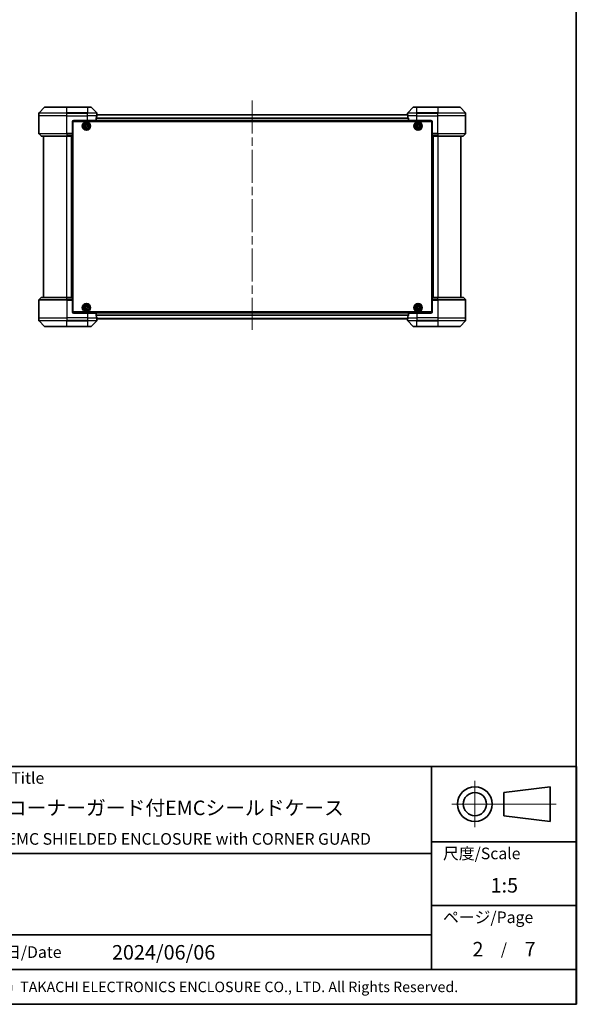
# Model space of a CAD drawing. Units: millimetres. Extents: x -1892 to 7747, y 40 to 1445.
# Drawn here: x 1547 to 2027, y 40 to 888 of the extents above; entities that cross this region are included whole.
import ezdxf
from ezdxf.enums import TextEntityAlignment as Align

# ---------------------------------------------------------------- set-up
doc = ezdxf.new("R2010")
doc.units = ezdxf.units.MM
doc.header["$LTSCALE"] = 5
doc.linetypes.add('CHAIN', pattern=[0.3543, 0.2362, -0.0295, 0.0591, -0.0295])
for name, color, linetype, lineweight in [('Border (ISO)', 7, 'Continuous', 35), ('Centerline (ISO)', 131, 'Continuous', 18), ('Hatch (ISO)', 1, 'Continuous', 18), ('Title (ISO)', 7, 'Continuous', 35), ('Visible (ISO)', 7, 'Continuous', 35), ('Visible Narrow (ISO)', 7, 'Continuous', 25)]:
    doc.layers.add(name, color=color, linetype=linetype, lineweight=lineweight)
doc.styles.add('Note Text (TK)', font='MS PGothic.ttf')
doc.styles.add('Text Style40', font='MS PGothic.ttf')
doc.styles.add('Text Style67', font='arial.ttf')

# ---------------------------------------------------------------- blocks, each defined once
blk = doc.blocks.new('Borders tk図枠')
at = {"layer": 'Border (ISO)'}
for p in [(405.5, 289), (14.5, 8)]:
    blk.add_line(p, (405.5, 8), dxfattribs=at)
blk = doc.blocks.new('Title Blocks コピー版 tk表題欄')
at = {"layer": 'Hatch (ISO)'}
h = blk.add_hatch(color=256, dxfattribs=at)
edge = h.paths.add_edge_path(flags=0)
edge.add_arc((95.44, 237.35), 0.596, 270, 360)
edge.add_line((96.04, 237.35), (96.04, 240.76))
edge.add_arc((95.44, 240.76), 0.596, 0, 90)
edge.add_line((95.44, 241.35), (79.01, 241.35))
edge.add_arc((79.01, 240.76), 0.596, 90, 180)
edge.add_line((78.41, 240.76), (78.41, 237.35))
edge.add_arc((79.01, 237.35), 0.596, 180, 270)
edge.add_line((79.01, 236.75), (95.44, 236.75))
edge = h.paths.add_edge_path()
edge.add_line((77.71, 241), (77.71, 237.1))
edge.add_arc((78.41, 237.1), 0.702, 180, 270)
edge.add_line((78.41, 236.4), (96.04, 236.4))
edge.add_arc((96.04, 237.1), 0.702, 270, 360)
edge.add_line((96.74, 237.1), (96.74, 241))
edge.add_arc((96.04, 241), 0.702, 0, 90)
edge.add_line((96.04, 241.71), (78.41, 241.71))
edge.add_arc((78.41, 241), 0.702, 90, 180)
for points in [[(78.94, 240.2), (78.94, 239.71), (79.79, 239.71), (79.79, 237.71), (80.38, 237.71), (80.38, 239.71), (81.23, 239.71), (81.23, 240.2)], [(85.55, 237.71), (84.81, 238.94), (84.29, 238.37), (84.29, 237.71), (83.77, 237.71), (83.77, 240.2), (84.29, 240.2), (84.29, 239.15), (85.26, 240.2), (85.98, 240.2), (85.19, 239.35), (86.17, 237.71)], [(91.96, 240.2), (91.96, 237.71), (92.48, 237.71), (92.48, 238.71), (93.64, 238.71), (93.64, 237.71), (94.16, 237.71), (94.16, 240.2), (93.64, 240.2), (93.64, 239.2), (92.48, 239.2), (92.48, 240.2)], [(94.71, 240.2), (94.71, 237.71), (95.23, 237.71), (95.23, 240.2)]]:
    blk.add_hatch(color=256, dxfattribs=at).paths.add_polyline_path(points)
h = blk.add_hatch(color=256, dxfattribs=at)
h.paths.add_polyline_path([(82.46, 238.76), (81.82, 238.76), (82.14, 239.63)], flags=0)
h.paths.add_polyline_path([(82.65, 238.24), (81.63, 238.24), (81.44, 237.71), (80.82, 237.71), (81.73, 240.2), (82.55, 240.2), (83.46, 237.71), (82.85, 237.71)])
h = blk.add_hatch(color=256, dxfattribs=at)
h.paths.add_polyline_path([(87.4, 238.76), (88.03, 238.76), (87.72, 239.63)], flags=0)
h.paths.add_polyline_path([(87.01, 237.71), (87.21, 238.24), (88.22, 238.24), (88.42, 237.71), (89.04, 237.71), (88.12, 240.2), (87.31, 240.2), (86.39, 237.71)])
h = blk.add_hatch(color=256, dxfattribs=at)
edge = h.paths.add_edge_path()
edge.add_arc((90.39, 238.95), 1.27, 38.5505, 336.582)
edge.add_line((91.56, 238.44), (91.04, 238.67))
edge.add_ellipse((90.39, 238.95), major_axis=(0, -0.8), ratio=0.867347, start_angle=128.5505, end_angle=426.582, ccw=False)
edge.add_line((90.96, 239.41), (91.39, 239.74))
at = {"layer": 'Title (ISO)'}
for p, q in [((74.71, 245.05), (255.71, 245.05)), ((74.71, 204.05), (74.71, 245.05)), ((149.71, 245.05), (149.71, 210.05)), ((230.71, 245.05), (230.71, 210.05)), ((255.71, 245.05), (255.71, 204.05)), ((243.21, 240.55), (251.21, 241.55)), ((251.21, 235.55), (251.21, 241.55)), ((243.21, 240.55), (243.21, 236.55)), ((243.21, 236.55), (251.21, 235.55)), ((230.71, 232.05), (255.71, 232.05)), ((74.71, 230.05), (230.71, 230.05)), ((99.71, 230.05), (99.71, 216.05)), ((124.71, 230.05), (124.71, 216.05)), ((230.71, 221.05), (255.71, 221.05)), ((74.71, 216.05), (230.71, 216.05)), ((255.71, 210.05), (74.71, 210.05)), ((74.71, 204.05), (255.71, 204.05))]:
    blk.add_line(p, q, dxfattribs=at)
at = {"layer": 'Title (ISO)', "color": 4, "linetype": 'CHAIN', "lineweight": 18, "ltscale": 8.88956}
blk.add_line((238.21, 242.55), (238.21, 234.55), dxfattribs=at)
at = {"layer": 'Title (ISO)', "color": 4, "linetype": 'CHAIN', "lineweight": 18, "ltscale": 20.001633}
blk.add_line((252.21, 238.55), (234.21, 238.55), dxfattribs=at)
at = {"layer": 'Title (ISO)'}
for radius in [3, 2]:
    blk.add_circle((238.21, 238.55), radius, dxfattribs=at)
at = {"layer": 'Title (ISO)', "color": 1, "char_height": 2, "line_spacing_factor": 1.5, "style": 'Note Text (TK)'}
for s, insert, attachment_point in [('\\fＭＳ Ｐゴシック|b0|i0;{\\H2.0000;品名/Title}', (151.71, 243.05), 4), ('\\fＭＳ Ｐゴシック|b0|i0;{\\H2.0000;尺度/Scale}', (232.71, 230.05), 4), ('\\fＭＳ Ｐゴシック|b0|i0;{\\H2.0000;承認/Approved}', (87.21, 228.05), 5), ('\\fＭＳ Ｐゴシック|b0|i0;{\\H2.0000;検図/Checked}', (112.21, 228.05), 5), ('\\fＭＳ Ｐゴシック|b0|i0;{\\H2.0000;製図/Created}', (137.21, 228.05), 5), ('\\fＭＳ Ｐゴシック|b0|i0;{\\H2.0000;ページ/Page}', (232.71, 219.05), 4), ('\\fＭＳ Ｐゴシック|b0|i0;{\\H2.0000;作成日/Date}', (151.71, 213.05), 4)]:
    blk.add_mtext(s, dxfattribs=dict(at, insert=insert, attachment_point=attachment_point))
at = {"layer": 'Title (ISO)', "color": 7, "line_spacing_factor": 1.5, "style": 'Note Text (TK)'}
for s, insert, char_height, attachment_point in [('株式会社タカチ電機工業', (99.74, 239.05), 2.5, 4), ('\\fArial|b0|i0;{\\H1.4986;TAKACHI ELECTRONICS ENCLOSURE CO., LTD.}', (99.74, 233.05), 1.4986, 4), ('\\fＭＳ Ｐゴシック|b0|i0;{\\H2.0000;/}', (243.21, 213.55), 2, 5), ('\\fMS PGothic|b0|i0;{\\H1.8000;本図面の著作権は株式会社タカチ電機工業に帰属します。 / Copyright (C)\xa0 TAKACHI ELECTRONICS ENCLOSURE CO., LTD. All Rights Reserved.}', (77.71, 207.05), 1.8, 4)]:
    blk.add_mtext(s, dxfattribs=dict(at, insert=insert, char_height=char_height, attachment_point=attachment_point))
at = {"layer": 'Title (ISO)', "color": 7}
for tag, p, height, style in [('<品名>_001', (157.5, 236.65), 2.5, 'Note Text (TK)'), ('<Title>_001', (157.49, 231.55), 2, 'Text Style67'), ('<尺度>_001', (240.92, 223.3), 2.5, 'Note Text (TK)'), ('<型番>_001', (157.66, 219.99), 3, 'Text Style40'), ('作成日_001', (175.61, 211.78), 2.5, 'Note Text (TK)'), ('<ページ_No.>_001', (237.8, 212.3), 2.5, 'Note Text (TK)'), ('<総ページ数>_001', (246.79, 212.3), 2.5, 'Note Text (TK)')]:
    blk.add_attdef(tag, p, '', height=height, dxfattribs=dict(at, style=style))
at = {"layer": 'Title (ISO)', "color": 7, "style": 'Note Text (TK)'}
blk.add_attdef('<部品サイズ>', text='', height=2.5, dxfattribs=at).set_placement((112.21, 213.05), align=Align.MIDDLE_CENTER)

msp = doc.modelspace()

# ---------------------------------------------------------------- linework, layer by layer
at = {"layer": 'Centerline (ISO)', "linetype": 'CHAIN', "ltscale": 23.990969}
msp.add_line((1748.0366, 818.6915), (1748.0366, 621.2359), dxfattribs=at)
at = {"layer": 'Visible (ISO)'}
for p, q in [((1564.0366, 805.4635), (1564.0366, 807.7564)), ((1568.8902, 812.817), (1564.1831, 808.1099)), ((1569.2437, 812.9635), (1588.0366, 812.9635)), ((1606.0366, 812.9635), (1588.0366, 812.9635)), ((1606.0366, 812.9635), (1608.8295, 812.9635)), ((1613.8902, 808.1099), (1609.1831, 812.817)), ((1882.0644, 806.2635), (1614.0088, 806.2635)), ((1614.0366, 806.4635), (1614.0285, 806.4635)), ((1614.0366, 806.4635), (1614.0366, 807.7564)), ((1614.0366, 806.2635), (1614.0366, 806.4635)), ((1882.0366, 806.4635), (1882.0366, 807.7564)), ((1882.0366, 806.4635), (1882.0366, 806.2635)), ((1882.0447, 806.4635), (1882.0366, 806.4635)), ((1886.8902, 812.817), (1882.1831, 808.1099)), ((1887.2437, 812.9635), (1890.0366, 812.9635)), ((1908.0366, 812.9635), (1890.0366, 812.9635)), ((1908.0366, 812.9635), (1926.8295, 812.9635)), ((1931.8902, 808.1099), (1927.1831, 812.817)), ((1932.0366, 805.4635), (1932.0366, 807.7564)), ((1564.0366, 790.1706), (1564.0366, 805.4635)), ((1593.0366, 800.4635), (1593.0366, 790.1706)), ((1593.0827, 800.7635), (1902.9906, 800.7635)), ((1593.2866, 636.4635), (1593.2866, 800.4635)), ((1593.2866, 800.4635), (1902.7866, 800.4635)), ((1594.0366, 801.4635), (1606.0366, 801.4635)), ((1604.7035, 797.9582), (1605.3284, 797.9685)), ((1604.7112, 797.4957), (1604.7035, 797.9582)), ((1605.3284, 797.9685), (1605.3361, 797.506)), ((1613.4528, 801.4635), (1606.0366, 801.4635)), ((1613.4528, 801.4635), (1613.4528, 803.3549)), ((1882.6204, 803.3549), (1882.6204, 801.4635)), ((1890.0366, 801.4635), (1882.6204, 801.4635)), ((1890.0366, 801.4635), (1902.0366, 801.4635)), ((1890.7181, 797.962), (1891.3431, 797.965)), ((1890.7203, 797.4995), (1890.7181, 797.962)), ((1891.3431, 797.965), (1891.3453, 797.5025)), ((1902.7866, 800.4635), (1902.7866, 636.4635)), ((1903.0366, 800.4635), (1903.0366, 790.1706)), ((1932.0366, 790.1706), (1932.0366, 805.4635)), ((1564.1831, 789.817), (1565.8902, 788.1099)), ((1593.2866, 797.2635), (1593.0366, 797.2635)), ((1593.2866, 796.7635), (1593.0366, 796.7635)), ((1593.2866, 796.2635), (1593.0366, 796.2635)), ((1593.0366, 794.2635), (1593.2866, 794.2635)), ((1593.2866, 791.2635), (1593.0366, 791.2635)), ((1593.0366, 790.2635), (1593.2866, 790.2635)), ((1593.0366, 790.1706), (1593.0366, 789.817)), ((1593.2866, 789.9635), (1593.0366, 789.9635)), ((1593.0366, 788.1099), (1593.0366, 789.817)), ((1603.7816, 797.0053), (1604.2441, 797.0129)), ((1603.7919, 796.3804), (1603.7816, 797.0053)), ((1604.2544, 796.388), (1603.7919, 796.3804)), ((1604.7448, 795.4585), (1604.7372, 795.9209)), ((1605.3697, 795.4688), (1604.7448, 795.4585)), ((1605.3621, 795.9312), (1605.3697, 795.4688)), ((1605.8188, 797.0389), (1606.2813, 797.0466)), ((1606.2916, 796.4217), (1605.8292, 796.414)), ((1606.2813, 797.0466), (1606.2916, 796.4217)), ((1889.7851, 797.0199), (1890.2476, 797.0222)), ((1889.7881, 796.3949), (1889.7851, 797.0199)), ((1890.2506, 796.3972), (1889.7881, 796.3949)), ((1890.7302, 795.462), (1890.7279, 795.9245)), ((1891.3552, 795.465), (1890.7302, 795.462)), ((1891.3529, 795.9275), (1891.3552, 795.465)), ((1891.8226, 797.0298), (1892.2851, 797.032)), ((1892.2881, 796.407), (1891.8256, 796.4048)), ((1892.2851, 797.032), (1892.2881, 796.407)), ((1903.0366, 797.2635), (1902.7866, 797.2635)), ((1903.0366, 796.7635), (1902.7866, 796.7635)), ((1903.0366, 796.2635), (1902.7866, 796.2635)), ((1902.7866, 794.2635), (1903.0366, 794.2635)), ((1903.0366, 791.2635), (1902.7866, 791.2635)), ((1902.7866, 790.2635), (1903.0366, 790.2635)), ((1903.0366, 789.9635), (1902.7866, 789.9635)), ((1903.0366, 789.817), (1903.0366, 790.1706)), ((1903.0366, 789.817), (1903.0366, 788.1099)), ((1931.8902, 789.817), (1930.1831, 788.1099)), ((1588.0366, 787.9635), (1566.2437, 787.9635)), ((1568.0366, 787.9635), (1568.0366, 648.9635)), ((1588.0366, 787.9635), (1593.0366, 787.9635)), ((1592.0366, 787.9635), (1592.0366, 648.9635)), ((1593.0366, 788.1099), (1593.0366, 787.9635)), ((1593.0366, 648.9635), (1593.0366, 787.9635)), ((1903.0366, 787.9635), (1903.0366, 788.1099)), ((1903.0366, 787.9635), (1903.0366, 648.9635)), ((1903.0366, 787.9635), (1908.0366, 787.9635)), ((1904.0366, 648.9635), (1904.0366, 787.9635)), ((1929.8295, 787.9635), (1908.0366, 787.9635)), ((1928.0366, 648.9635), (1928.0366, 787.9635)), ((1564.0366, 646.7564), (1564.0366, 631.4635)), ((1564.1831, 647.1099), (1565.8902, 648.817)), ((1566.2437, 648.9635), (1588.0366, 648.9635)), ((1593.0366, 648.9635), (1588.0366, 648.9635)), ((1593.0366, 648.9635), (1593.0366, 648.817)), ((1593.0366, 647.1099), (1593.0366, 648.817)), ((1593.0366, 647.1099), (1593.0366, 646.7564)), ((1593.0366, 646.9635), (1593.2866, 646.9635)), ((1593.0366, 636.4635), (1593.0366, 646.7564)), ((1593.2866, 646.6635), (1593.0366, 646.6635)), ((1593.0366, 645.6635), (1593.2866, 645.6635)), ((1902.7866, 646.9635), (1903.0366, 646.9635)), ((1903.0366, 646.6635), (1902.7866, 646.6635)), ((1902.7866, 645.6635), (1903.0366, 645.6635)), ((1903.0366, 648.817), (1903.0366, 648.9635)), ((1908.0366, 648.9635), (1903.0366, 648.9635)), ((1903.0366, 648.817), (1903.0366, 647.1099)), ((1903.0366, 646.7564), (1903.0366, 647.1099)), ((1903.0366, 636.4635), (1903.0366, 646.7564)), ((1908.0366, 648.9635), (1929.8295, 648.9635)), ((1931.8902, 647.1099), (1930.1831, 648.817)), ((1932.0366, 646.7564), (1932.0366, 631.4635)), ((1593.2866, 642.6635), (1593.0366, 642.6635)), ((1593.0366, 640.6635), (1593.2866, 640.6635)), ((1593.0366, 640.1635), (1593.2866, 640.1635)), ((1593.0366, 639.6635), (1593.2866, 639.6635)), ((1902.7866, 636.4635), (1593.2866, 636.4635)), ((1603.784, 640.5153), (1604.2465, 640.5193)), ((1603.7893, 639.8903), (1603.784, 640.5153)), ((1604.2518, 639.8943), (1603.7893, 639.8903)), ((1604.7135, 641.4608), (1605.3384, 641.4661)), ((1604.7174, 640.9983), (1604.7135, 641.4608)), ((1604.7348, 638.9609), (1604.7308, 639.4233)), ((1605.3598, 638.9662), (1604.7348, 638.9609)), ((1605.3384, 641.4661), (1605.3424, 641.0036)), ((1605.3558, 639.4287), (1605.3598, 638.9662)), ((1605.8214, 640.5327), (1606.2839, 640.5366)), ((1606.2892, 639.9116), (1605.8267, 639.9077)), ((1606.2839, 640.5366), (1606.2892, 639.9116)), ((1889.7866, 639.901), (1889.7866, 640.526)), ((1889.7866, 640.526), (1890.2491, 640.526)), ((1890.2491, 639.901), (1889.7866, 639.901)), ((1890.7241, 641.001), (1890.7241, 641.4635)), ((1890.7241, 641.4635), (1891.3491, 641.4635)), ((1890.7241, 638.9635), (1890.7241, 639.426)), ((1891.3491, 638.9635), (1890.7241, 638.9635)), ((1891.3491, 641.4635), (1891.3491, 641.001)), ((1891.3491, 639.426), (1891.3491, 638.9635)), ((1891.8241, 640.526), (1892.2866, 640.526)), ((1892.2866, 639.901), (1891.8241, 639.901)), ((1892.2866, 640.526), (1892.2866, 639.901)), ((1903.0366, 642.6635), (1902.7866, 642.6635)), ((1902.7866, 640.6635), (1903.0366, 640.6635)), ((1902.7866, 640.1635), (1903.0366, 640.1635)), ((1902.7866, 639.6635), (1903.0366, 639.6635)), ((1564.0366, 631.4635), (1564.0366, 629.1706)), ((1564.1831, 628.817), (1568.8902, 624.1099)), ((1902.9906, 636.1635), (1593.0827, 636.1635)), ((1606.0366, 635.4635), (1594.0366, 635.4635)), ((1606.0366, 635.4635), (1613.4528, 635.4635)), ((1609.1831, 624.1099), (1613.8902, 628.817)), ((1613.4528, 633.5721), (1613.4528, 635.4635)), ((1614.0088, 630.6635), (1882.0644, 630.6635)), ((1614.0285, 630.4635), (1614.0366, 630.4635)), ((1614.0366, 630.4635), (1614.0366, 630.6635)), ((1614.0366, 630.4635), (1614.0366, 629.1706)), ((1882.0366, 630.6635), (1882.0366, 630.4635)), ((1882.0366, 630.4635), (1882.0447, 630.4635)), ((1882.0366, 630.4635), (1882.0366, 629.1706)), ((1882.1831, 628.817), (1886.8902, 624.1099)), ((1882.6204, 635.4635), (1882.6204, 633.5721)), ((1882.6204, 635.4635), (1890.0366, 635.4635)), ((1902.0366, 635.4635), (1890.0366, 635.4635)), ((1927.1831, 624.1099), (1931.8902, 628.817)), ((1932.0366, 631.4635), (1932.0366, 629.1706)), ((1588.0366, 623.9635), (1569.2437, 623.9635)), ((1588.0366, 623.9635), (1606.0366, 623.9635)), ((1608.8295, 623.9635), (1606.0366, 623.9635)), ((1890.0366, 623.9635), (1887.2437, 623.9635)), ((1890.0366, 623.9635), (1908.0366, 623.9635)), ((1926.8295, 623.9635), (1908.0366, 623.9635))]:
    msp.add_line(p, q, dxfattribs=at)
for centre, radius in [((1605.0366, 796.7135), 3.6), ((1605.0366, 796.7135), 3.5), ((1605.0366, 796.7135), 2.7), ((1605.0366, 796.7135), 2.6), ((1605.0366, 796.7135), 2.4649), ((1891.0366, 796.7135), 3.6), ((1891.0366, 796.7135), 3.5), ((1891.0366, 796.7135), 2.7), ((1891.0366, 796.7135), 2.6), ((1891.0366, 796.7135), 2.4649), ((1605.0366, 640.2135), 3.6), ((1605.0366, 640.2135), 3.5), ((1605.0366, 640.2135), 2.7), ((1605.0366, 640.2135), 2.6), ((1605.0366, 640.2135), 2.4649), ((1891.0366, 640.2135), 3.6), ((1891.0366, 640.2135), 3.5), ((1891.0366, 640.2135), 2.7), ((1891.0366, 640.2135), 2.6), ((1891.0366, 640.2135), 2.4649)]:
    msp.add_circle(centre, radius, dxfattribs=at)
for centre, radius, start, end in [((1564.5366, 807.7564), 0.5, 135, 180), ((1569.2437, 812.4635), 0.5, 90, 135), ((1608.8295, 812.4635), 0.5, 45, 90), ((1613.5366, 807.7564), 0.5, 0, 45), ((1882.5366, 807.7564), 0.5, 135, 180), ((1887.2437, 812.4635), 0.5, 90, 135), ((1926.8295, 812.4635), 0.5, 45, 90), ((1931.5366, 807.7564), 0.5, 0, 45), ((1594.0366, 800.4635), 1, 90, 180), ((1902.0366, 800.4635), 1, 0, 90), ((1564.5366, 790.1706), 0.5, 180, 225), ((1931.5366, 790.1706), 0.5, 315, 0), ((1566.2437, 788.4635), 0.5, 225, 270), ((1929.8295, 788.4635), 0.5, 270, 315), ((1564.5366, 646.7564), 0.5, 135, 180), ((1566.2437, 648.4635), 0.5, 90, 135), ((1929.8295, 648.4635), 0.5, 45, 90), ((1931.5366, 646.7564), 0.5, 0, 45), ((1594.0366, 636.4635), 1, 180, 270), ((1902.0366, 636.4635), 1, 270, 0), ((1564.5366, 629.1706), 0.5, 180, 225), ((1613.5366, 629.1706), 0.5, 315, 0), ((1882.5366, 629.1706), 0.5, 180, 225), ((1931.5366, 629.1706), 0.5, 315, 0), ((1569.2437, 624.4635), 0.5, 225, 270), ((1608.8295, 624.4635), 0.5, 270, 315), ((1887.2437, 624.4635), 0.5, 225, 270), ((1926.8295, 624.4635), 0.5, 270, 315)]:
    msp.add_arc(centre, radius, start, end, dxfattribs=at)
for centre, major_axis, start_param, end_param in [((1606.0366, 807.0635), (0, -9.6), 1.40334825, 1.49698509), ((1890.0366, 807.0635), (0, -9.6), 4.78620022, 4.87983706), ((1606.0366, 807.0635), (0, -9.6), 1.19575789, 1.40334825), ((1890.0366, 807.0635), (0, -9.6), 4.87983706, 5.08742742), ((1606.0366, 629.8635), (0, 9.6), 4.87983706, 5.08742742), ((1606.0366, 629.8635), (0, 9.6), 4.78620022, 4.87983706), ((1890.0366, 629.8635), (0, 9.6), 1.40334825, 1.49698509), ((1890.0366, 629.8635), (0, 9.6), 1.19575789, 1.40334825)]:
    msp.add_ellipse(centre, major_axis=major_axis, ratio=0.83333333, start_param=start_param, end_param=end_param, dxfattribs=at)
for points, knots in [([(1614.0285, 806.4635), (1614.0268, 806.4635), (1614.0247, 806.4559), (1614.0203, 806.4253), (1614.0181, 806.4022), (1614.0157, 806.3692), (1614.0153, 806.3625), (1614.0148, 806.3555)], [0.1356732242, 0.1356732242, 0.1356732242, 0.1356732242, 0.1469944231, 0.1469944231, 0.158315622, 0.158315622, 0.1609890322, 0.1609890322, 0.1609890322, 0.1609890322]), ([(1882.0584, 806.3555), (1882.058, 806.3625), (1882.0575, 806.3692), (1882.0552, 806.4022), (1882.0529, 806.4253), (1882.0485, 806.4559), (1882.0464, 806.4635), (1882.0447, 806.4635)], [0.1103900742, 0.1103900742, 0.1103900742, 0.1103900742, 0.1130634845, 0.1130634845, 0.1243846834, 0.1243846834, 0.1357058823, 0.1357058823, 0.1357058823, 0.1357058823]), ([(1604.2441, 797.0129), (1604.3035, 797.0139), (1604.3668, 797.0268), (1604.4831, 797.0772), (1604.536, 797.1146), (1604.6192, 797.2006), (1604.6549, 797.2547), (1604.7013, 797.3725), (1604.7121, 797.4363), (1604.7112, 797.4957)], [0, 0, 0, 0, 0.0179369429, 0.0179369429, 0.0358738858, 0.0358738858, 0.0538108287, 0.0538108287, 0.0717477716, 0.0717477716, 0.0717477716, 0.0717477716]), ([(1605.3361, 797.506), (1605.3371, 797.4466), (1605.3499, 797.3832), (1605.4003, 797.267), (1605.4378, 797.2141), (1605.5237, 797.1309), (1605.5778, 797.0952), (1605.6957, 797.0487), (1605.7594, 797.038), (1605.8188, 797.0389)], [0, 0, 0, 0, 0.0179369429, 0.0179369429, 0.0358738858, 0.0358738858, 0.0538108287, 0.0538108287, 0.0717477716, 0.0717477716, 0.0717477716, 0.0717477716]), ([(1613.4806, 803.5469), (1613.4731, 803.5242), (1613.4666, 803.4975), (1613.4559, 803.4323), (1613.4528, 803.3925), (1613.4528, 803.3549)], [-0.0201836507, -0.0201836507, -0.0201836507, -0.0201836507, -0.0112759257, -0.0112759257, 0, 0, 0, 0]), ([(1882.6204, 803.3549), (1882.6204, 803.3931), (1882.6173, 803.4337), (1882.6064, 803.4986), (1882.5999, 803.5246), (1882.5927, 803.5469)], [0.093260715, 0.093260715, 0.093260715, 0.093260715, 0.1047444472, 0.1047444472, 0.1134564756, 0.1134564756, 0.1134564756, 0.1134564756]), ([(1890.2476, 797.0222), (1890.307, 797.0225), (1890.3705, 797.0346), (1890.4874, 797.0836), (1890.5407, 797.1204), (1890.6249, 797.2054), (1890.6612, 797.2591), (1890.7091, 797.3764), (1890.7206, 797.44), (1890.7203, 797.4995)], [0, 0, 0, 0, 0.0179369429, 0.0179369429, 0.0358738858, 0.0358738858, 0.0538108287, 0.0538108287, 0.0717477716, 0.0717477716, 0.0717477716, 0.0717477716]), ([(1891.3453, 797.5025), (1891.3456, 797.443), (1891.3577, 797.3795), (1891.4067, 797.2627), (1891.4436, 797.2094), (1891.5285, 797.1252), (1891.5822, 797.0889), (1891.6995, 797.041), (1891.7632, 797.0295), (1891.8226, 797.0298)], [0, 0, 0, 0, 0.0179369429, 0.0179369429, 0.0358738858, 0.0358738858, 0.0538108287, 0.0538108287, 0.0717477716, 0.0717477716, 0.0717477716, 0.0717477716]), ([(1604.7372, 795.9209), (1604.7362, 795.9804), (1604.7233, 796.0437), (1604.6729, 796.16), (1604.6355, 796.2129), (1604.5495, 796.296), (1604.4954, 796.3317), (1604.3776, 796.3782), (1604.3138, 796.389), (1604.2544, 796.388)], [0, 0, 0, 0, 0.0179369429, 0.0179369429, 0.0358738858, 0.0358738858, 0.0538108287, 0.0538108287, 0.0717477716, 0.0717477716, 0.0717477716, 0.0717477716]), ([(1605.8292, 796.414), (1605.7697, 796.413), (1605.7064, 796.4001), (1605.5901, 796.3498), (1605.5372, 796.3123), (1605.4541, 796.2264), (1605.4184, 796.1723), (1605.3719, 796.0544), (1605.3611, 795.9907), (1605.3621, 795.9312)], [0, 0, 0, 0, 0.0179369429, 0.0179369429, 0.0358738858, 0.0358738858, 0.0538108287, 0.0538108287, 0.0717477716, 0.0717477716, 0.0717477716, 0.0717477716]), ([(1890.7279, 795.9245), (1890.7276, 795.9839), (1890.7155, 796.0474), (1890.6665, 796.1643), (1890.6297, 796.2176), (1890.5447, 796.3017), (1890.491, 796.3381), (1890.3737, 796.3859), (1890.3101, 796.3975), (1890.2506, 796.3972)], [0, 0, 0, 0, 0.0179369429, 0.0179369429, 0.0358738858, 0.0358738858, 0.0538108287, 0.0538108287, 0.0717477716, 0.0717477716, 0.0717477716, 0.0717477716]), ([(1891.8256, 796.4048), (1891.7662, 796.4045), (1891.7027, 796.3924), (1891.5858, 796.3434), (1891.5325, 796.3065), (1891.4483, 796.2216), (1891.412, 796.1679), (1891.3642, 796.0505), (1891.3526, 795.9869), (1891.3529, 795.9275)], [0, 0, 0, 0, 0.0179369429, 0.0179369429, 0.0358738858, 0.0358738858, 0.0538108287, 0.0538108287, 0.0717477716, 0.0717477716, 0.0717477716, 0.0717477716]), ([(1604.2465, 640.5193), (1604.3059, 640.5198), (1604.3694, 640.5321), (1604.486, 640.5816), (1604.5392, 640.6186), (1604.6231, 640.7039), (1604.6592, 640.7577), (1604.7066, 640.8752), (1604.7179, 640.9389), (1604.7174, 640.9983)], [0, 0, 0, 0, 0.0179369429, 0.0179369429, 0.0358738858, 0.0358738858, 0.0538108287, 0.0538108287, 0.0717477716, 0.0717477716, 0.0717477716, 0.0717477716]), ([(1604.7308, 639.4233), (1604.7303, 639.4828), (1604.7179, 639.5462), (1604.6685, 639.6629), (1604.6315, 639.7161), (1604.5462, 639.7999), (1604.4924, 639.8361), (1604.3749, 639.8835), (1604.3112, 639.8948), (1604.2518, 639.8943)], [0, 0, 0, 0, 0.0179369429, 0.0179369429, 0.0358738858, 0.0358738858, 0.0538108287, 0.0538108287, 0.0717477716, 0.0717477716, 0.0717477716, 0.0717477716]), ([(1605.3424, 641.0036), (1605.3429, 640.9442), (1605.3553, 640.8807), (1605.4047, 640.7641), (1605.4417, 640.7109), (1605.527, 640.627), (1605.5808, 640.5909), (1605.6983, 640.5435), (1605.762, 640.5322), (1605.8214, 640.5327)], [0, 0, 0, 0, 0.0179369429, 0.0179369429, 0.0358738858, 0.0358738858, 0.0538108287, 0.0538108287, 0.0717477716, 0.0717477716, 0.0717477716, 0.0717477716]), ([(1605.8267, 639.9077), (1605.7673, 639.9072), (1605.7039, 639.8948), (1605.5872, 639.8454), (1605.534, 639.8084), (1605.4502, 639.7231), (1605.414, 639.6693), (1605.3666, 639.5518), (1605.3553, 639.4881), (1605.3558, 639.4287)], [0, 0, 0, 0, 0.0179369429, 0.0179369429, 0.0358738858, 0.0358738858, 0.0538108287, 0.0538108287, 0.0717477716, 0.0717477716, 0.0717477716, 0.0717477716]), ([(1890.2491, 640.526), (1890.3086, 640.526), (1890.3721, 640.5378), (1890.4892, 640.5862), (1890.5427, 640.6228), (1890.6273, 640.7074), (1890.6638, 640.7609), (1890.7123, 640.878), (1890.7241, 640.9415), (1890.7241, 641.001)], [0, 0, 0, 0, 0.0179369429, 0.0179369429, 0.0358738858, 0.0358738858, 0.0538108287, 0.0538108287, 0.0717477716, 0.0717477716, 0.0717477716, 0.0717477716]), ([(1890.7241, 639.426), (1890.7241, 639.4854), (1890.7123, 639.549), (1890.6638, 639.6661), (1890.6273, 639.7196), (1890.5427, 639.8041), (1890.4892, 639.8407), (1890.3721, 639.8891), (1890.3086, 639.901), (1890.2491, 639.901)], [0, 0, 0, 0, 0.0179369429, 0.0179369429, 0.0358738858, 0.0358738858, 0.0538108287, 0.0538108287, 0.0717477716, 0.0717477716, 0.0717477716, 0.0717477716]), ([(1891.3491, 641.001), (1891.3491, 640.9415), (1891.361, 640.878), (1891.4094, 640.7609), (1891.446, 640.7074), (1891.5305, 640.6228), (1891.584, 640.5862), (1891.7011, 640.5378), (1891.7647, 640.526), (1891.8241, 640.526)], [0, 0, 0, 0, 0.0179369429, 0.0179369429, 0.0358738858, 0.0358738858, 0.0538108287, 0.0538108287, 0.0717477716, 0.0717477716, 0.0717477716, 0.0717477716]), ([(1891.8241, 639.901), (1891.7647, 639.901), (1891.7011, 639.8891), (1891.584, 639.8407), (1891.5305, 639.8041), (1891.446, 639.7196), (1891.4094, 639.6661), (1891.361, 639.549), (1891.3491, 639.4854), (1891.3491, 639.426)], [0, 0, 0, 0, 0.0179369429, 0.0179369429, 0.0358738858, 0.0358738858, 0.0538108287, 0.0538108287, 0.0717477716, 0.0717477716, 0.0717477716, 0.0717477716]), ([(1613.4528, 633.5721), (1613.4528, 633.5338), (1613.456, 633.4933), (1613.4669, 633.4283), (1613.4733, 633.4024), (1613.4806, 633.38)], [0.093260715, 0.093260715, 0.093260715, 0.093260715, 0.1047444472, 0.1047444472, 0.1134564756, 0.1134564756, 0.1134564756, 0.1134564756]), ([(1614.0148, 630.5714), (1614.0153, 630.5644), (1614.0157, 630.5577), (1614.0181, 630.5248), (1614.0203, 630.5017), (1614.0247, 630.471), (1614.0268, 630.4635), (1614.0285, 630.4635)], [0.1103900742, 0.1103900742, 0.1103900742, 0.1103900742, 0.1130634845, 0.1130634845, 0.1243846834, 0.1243846834, 0.1357058823, 0.1357058823, 0.1357058823, 0.1357058823]), ([(1882.0447, 630.4635), (1882.0464, 630.4635), (1882.0485, 630.471), (1882.0529, 630.5017), (1882.0552, 630.5248), (1882.0575, 630.5577), (1882.058, 630.5644), (1882.0584, 630.5714)], [0.1356732242, 0.1356732242, 0.1356732242, 0.1356732242, 0.1469944231, 0.1469944231, 0.158315622, 0.158315622, 0.1609890322, 0.1609890322, 0.1609890322, 0.1609890322]), ([(1882.5927, 633.38), (1882.6001, 633.4028), (1882.6066, 633.4294), (1882.6174, 633.4946), (1882.6204, 633.5345), (1882.6204, 633.5721)], [-0.0201836507, -0.0201836507, -0.0201836507, -0.0201836507, -0.0112759257, -0.0112759257, 0, 0, 0, 0])]:
    msp.add_open_spline(points, degree=3, knots=knots, dxfattribs=at)
at = {"layer": 'Visible Narrow (ISO)'}
for p, q in [((1588.0366, 807.7564), (1564.0366, 807.7564)), ((1564.1831, 808.1099), (1588.0366, 808.1099)), ((1588.0366, 812.817), (1568.8902, 812.817)), ((1588.0366, 812.9635), (1588.0366, 812.817)), ((1588.0366, 812.817), (1606.0366, 812.817)), ((1588.0366, 808.1099), (1588.0366, 812.817)), ((1588.0366, 808.1099), (1588.0366, 807.7564)), ((1606.0366, 808.1099), (1588.0366, 808.1099)), ((1588.0366, 805.4635), (1588.0366, 807.7564)), ((1588.0366, 807.7564), (1606.0366, 807.7564)), ((1606.0366, 812.817), (1606.0366, 812.9635)), ((1609.1831, 812.817), (1606.0366, 812.817)), ((1606.0366, 812.817), (1606.0366, 808.1099)), ((1606.0366, 808.1099), (1606.0366, 807.7564)), ((1606.0366, 808.1099), (1613.8902, 808.1099)), ((1606.0366, 805.4635), (1606.0366, 807.7564)), ((1614.0366, 807.7564), (1606.0366, 807.7564)), ((1614.0035, 806.1915), (1882.0697, 806.1915)), ((1890.0366, 807.7564), (1882.0366, 807.7564)), ((1882.1831, 808.1099), (1890.0366, 808.1099)), ((1890.0366, 812.817), (1886.8902, 812.817)), ((1890.0366, 812.817), (1890.0366, 812.9635)), ((1890.0366, 812.817), (1908.0366, 812.817)), ((1890.0366, 808.1099), (1890.0366, 812.817)), ((1908.0366, 808.1099), (1890.0366, 808.1099)), ((1890.0366, 808.1099), (1890.0366, 807.7564)), ((1890.0366, 805.4635), (1890.0366, 807.7564)), ((1890.0366, 807.7564), (1908.0366, 807.7564)), ((1908.0366, 812.817), (1908.0366, 812.9635)), ((1927.1831, 812.817), (1908.0366, 812.817)), ((1908.0366, 812.817), (1908.0366, 808.1099)), ((1908.0366, 808.1099), (1908.0366, 807.7564)), ((1908.0366, 808.1099), (1931.8902, 808.1099)), ((1908.0366, 805.4635), (1908.0366, 807.7564)), ((1932.0366, 807.7564), (1908.0366, 807.7564)), ((1588.0366, 805.4635), (1564.0366, 805.4635)), ((1588.0366, 805.4635), (1606.0366, 805.4635)), ((1588.0366, 790.1706), (1588.0366, 805.4635)), ((1902.8366, 801.0635), (1593.2366, 801.0635)), ((1613.9247, 805.4635), (1606.0366, 805.4635)), ((1606.0366, 801.4635), (1606.0366, 805.4635)), ((1882.6204, 803.3191), (1613.4528, 803.3191)), ((1613.4528, 803.1911), (1882.6204, 803.1911)), ((1890.0366, 805.4635), (1882.1485, 805.4635)), ((1890.0366, 805.4635), (1908.0366, 805.4635)), ((1890.0366, 801.4635), (1890.0366, 805.4635)), ((1932.0366, 805.4635), (1908.0366, 805.4635)), ((1908.0366, 790.1706), (1908.0366, 805.4635)), ((1564.0366, 790.1706), (1588.0366, 790.1706)), ((1588.0366, 789.817), (1564.1831, 789.817)), ((1593.0366, 790.1706), (1588.0366, 790.1706)), ((1588.0366, 789.817), (1588.0366, 790.1706)), ((1588.0366, 789.817), (1593.0366, 789.817)), ((1588.0366, 789.817), (1588.0366, 788.1099)), ((1593.2866, 794.8877), (1593.0366, 794.8877)), ((1593.0366, 794.6756), (1593.2866, 794.6756)), ((1593.2866, 794.3513), (1593.0366, 794.3513)), ((1593.0366, 793.9635), (1593.2866, 793.9635)), ((1593.2866, 791.5635), (1593.0366, 791.5635)), ((1593.0366, 791.1756), (1593.2866, 791.1756)), ((1593.2866, 790.8513), (1593.0366, 790.8513)), ((1593.0366, 790.6392), (1593.2866, 790.6392)), ((1593.2866, 790.5635), (1593.0366, 790.5635)), ((1593.0366, 789.6635), (1593.2866, 789.6635)), ((1903.0366, 794.8877), (1902.7866, 794.8877)), ((1902.7866, 794.6756), (1903.0366, 794.6756)), ((1903.0366, 794.3513), (1902.7866, 794.3513)), ((1902.7866, 793.9635), (1903.0366, 793.9635)), ((1903.0366, 791.5635), (1902.7866, 791.5635)), ((1902.7866, 791.1756), (1903.0366, 791.1756)), ((1903.0366, 790.8513), (1902.7866, 790.8513)), ((1902.7866, 790.6392), (1903.0366, 790.6392)), ((1903.0366, 790.5635), (1902.7866, 790.5635)), ((1902.7866, 789.6635), (1903.0366, 789.6635)), ((1908.0366, 790.1706), (1903.0366, 790.1706)), ((1903.0366, 789.817), (1908.0366, 789.817)), ((1908.0366, 790.1706), (1932.0366, 790.1706)), ((1908.0366, 789.817), (1908.0366, 790.1706)), ((1931.8902, 789.817), (1908.0366, 789.817)), ((1908.0366, 789.817), (1908.0366, 788.1099)), ((1565.8902, 788.1099), (1588.0366, 788.1099)), ((1593.0366, 788.1099), (1588.0366, 788.1099)), ((1588.0366, 788.1099), (1588.0366, 787.9635)), ((1588.0366, 648.9635), (1588.0366, 787.9635)), ((1591.7366, 787.9635), (1591.7366, 648.9635)), ((1592.7366, 787.9635), (1592.7366, 648.9635)), ((1908.0366, 788.1099), (1903.0366, 788.1099)), ((1903.3366, 648.9635), (1903.3366, 787.9635)), ((1904.3366, 648.9635), (1904.3366, 787.9635)), ((1908.0366, 788.1099), (1908.0366, 787.9635)), ((1908.0366, 788.1099), (1930.1831, 788.1099)), ((1908.0366, 787.9635), (1908.0366, 648.9635)), ((1588.0366, 646.7564), (1564.0366, 646.7564)), ((1564.1831, 647.1099), (1588.0366, 647.1099)), ((1588.0366, 648.817), (1565.8902, 648.817)), ((1588.0366, 648.817), (1588.0366, 648.9635)), ((1588.0366, 648.817), (1593.0366, 648.817)), ((1588.0366, 647.1099), (1588.0366, 648.817)), ((1588.0366, 647.1099), (1588.0366, 646.7564)), ((1593.0366, 647.1099), (1588.0366, 647.1099)), ((1588.0366, 646.7564), (1588.0366, 631.4635)), ((1588.0366, 646.7564), (1593.0366, 646.7564)), ((1593.2866, 647.2635), (1593.0366, 647.2635)), ((1593.0366, 646.3635), (1593.2866, 646.3635)), ((1593.2866, 646.2877), (1593.0366, 646.2877)), ((1593.0366, 646.0756), (1593.2866, 646.0756)), ((1593.2866, 645.7513), (1593.0366, 645.7513)), ((1593.0366, 645.3635), (1593.2866, 645.3635)), ((1903.0366, 647.2635), (1902.7866, 647.2635)), ((1902.7866, 646.3635), (1903.0366, 646.3635)), ((1903.0366, 646.2877), (1902.7866, 646.2877)), ((1902.7866, 646.0756), (1903.0366, 646.0756)), ((1903.0366, 645.7513), (1902.7866, 645.7513)), ((1902.7866, 645.3635), (1903.0366, 645.3635)), ((1903.0366, 648.817), (1908.0366, 648.817)), ((1908.0366, 647.1099), (1903.0366, 647.1099)), ((1903.0366, 646.7564), (1908.0366, 646.7564)), ((1908.0366, 648.817), (1908.0366, 648.9635)), ((1930.1831, 648.817), (1908.0366, 648.817)), ((1908.0366, 647.1099), (1908.0366, 648.817)), ((1908.0366, 647.1099), (1908.0366, 646.7564)), ((1908.0366, 647.1099), (1931.8902, 647.1099)), ((1908.0366, 646.7564), (1908.0366, 631.4635)), ((1932.0366, 646.7564), (1908.0366, 646.7564)), ((1593.2866, 642.9635), (1593.0366, 642.9635)), ((1593.0366, 642.5756), (1593.2866, 642.5756)), ((1593.2866, 642.2513), (1593.0366, 642.2513)), ((1593.0366, 642.0392), (1593.2866, 642.0392)), ((1903.0366, 642.9635), (1902.7866, 642.9635)), ((1902.7866, 642.5756), (1903.0366, 642.5756)), ((1903.0366, 642.2513), (1902.7866, 642.2513)), ((1902.7866, 642.0392), (1903.0366, 642.0392)), ((1564.0366, 631.4635), (1588.0366, 631.4635)), ((1564.0366, 629.1706), (1588.0366, 629.1706)), ((1588.0366, 628.817), (1564.1831, 628.817)), ((1606.0366, 631.4635), (1588.0366, 631.4635)), ((1588.0366, 631.4635), (1588.0366, 629.1706)), ((1606.0366, 629.1706), (1588.0366, 629.1706)), ((1588.0366, 628.817), (1588.0366, 629.1706)), ((1588.0366, 628.817), (1606.0366, 628.817)), ((1588.0366, 624.1099), (1588.0366, 628.817)), ((1593.2366, 635.8635), (1902.8366, 635.8635)), ((1606.0366, 635.4635), (1606.0366, 631.4635)), ((1606.0366, 631.4635), (1613.9247, 631.4635)), ((1606.0366, 631.4635), (1606.0366, 629.1706)), ((1606.0366, 629.1706), (1614.0366, 629.1706)), ((1606.0366, 628.817), (1606.0366, 629.1706)), ((1613.8902, 628.817), (1606.0366, 628.817)), ((1606.0366, 628.817), (1606.0366, 624.1099)), ((1882.6204, 633.7359), (1613.4528, 633.7359)), ((1613.4528, 633.6079), (1882.6204, 633.6079)), ((1882.0697, 630.7354), (1614.0035, 630.7354)), ((1882.0366, 629.1706), (1890.0366, 629.1706)), ((1882.1485, 631.4635), (1890.0366, 631.4635)), ((1890.0366, 628.817), (1882.1831, 628.817)), ((1890.0366, 635.4635), (1890.0366, 631.4635)), ((1908.0366, 631.4635), (1890.0366, 631.4635)), ((1890.0366, 631.4635), (1890.0366, 629.1706)), ((1908.0366, 629.1706), (1890.0366, 629.1706)), ((1890.0366, 628.817), (1890.0366, 629.1706)), ((1890.0366, 628.817), (1908.0366, 628.817)), ((1890.0366, 624.1099), (1890.0366, 628.817)), ((1908.0366, 631.4635), (1932.0366, 631.4635)), ((1908.0366, 631.4635), (1908.0366, 629.1706)), ((1908.0366, 629.1706), (1932.0366, 629.1706)), ((1908.0366, 628.817), (1908.0366, 629.1706)), ((1931.8902, 628.817), (1908.0366, 628.817)), ((1908.0366, 628.817), (1908.0366, 624.1099)), ((1568.8902, 624.1099), (1588.0366, 624.1099)), ((1606.0366, 624.1099), (1588.0366, 624.1099)), ((1588.0366, 624.1099), (1588.0366, 623.9635)), ((1606.0366, 624.1099), (1609.1831, 624.1099)), ((1606.0366, 624.1099), (1606.0366, 623.9635)), ((1886.8902, 624.1099), (1890.0366, 624.1099)), ((1890.0366, 624.1099), (1890.0366, 623.9635)), ((1908.0366, 624.1099), (1890.0366, 624.1099)), ((1908.0366, 623.9635), (1908.0366, 624.1099)), ((1908.0366, 624.1099), (1927.1831, 624.1099))]:
    msp.add_line(p, q, dxfattribs=at)
for centre, radius in [((1605.0366, 796.7135), 2.4624), ((1605.0366, 796.7135), 2.2523), ((1605.0366, 796.7135), 2.113), ((1891.0366, 796.7135), 2.4624), ((1891.0366, 796.7135), 2.2523), ((1891.0366, 796.7135), 2.113), ((1605.0366, 640.2135), 2.4624), ((1605.0366, 640.2135), 2.2523), ((1605.0366, 640.2135), 2.113), ((1891.0366, 640.2135), 2.4624), ((1891.0366, 640.2135), 2.2523), ((1891.0366, 640.2135), 2.113)]:
    msp.add_circle(centre, radius, dxfattribs=at)

# ---------------------------------------------------------------- block references
at = {"xscale": 5, "yscale": 5, "zscale": 5}
msp.add_blockref('Borders tk図枠', (0, 0), dxfattribs=at)
ref = msp.add_blockref('Title Blocks コピー版 tk表題欄', (748.9559, -980.2637), dxfattribs=dict(xscale=5, yscale=5, zscale=5))
ref.add_attrib('<品名>_001', 'コーナーガード付EMCシールドケース', (1536.4347, 203.0043), dxfattribs={"layer": 'Title (ISO)', "color": 7, "height": 12.5, "style": 'Note Text (TK)'})
ref.add_attrib('<尺度>_001', '1:5', (1953.5653, 136.25), dxfattribs={"layer": 'Title (ISO)', "color": 7, "height": 12.5, "style": 'Note Text (TK)'})
ref.add_attrib('作成日_001', '2024/06/06', (1627.0455, 78.5369), dxfattribs={"layer": 'Title (ISO)', "color": 7, "height": 12.5, "style": 'Note Text (TK)'})
ref.add_attrib('<Title>_001', 'EMC SHIELDED ENCLOSURE with CORNER GUARD', (1536.395, 177.4966), dxfattribs={"layer": 'Title (ISO)', "color": 7, "height": 10, "style": 'Text Style67'})
ref.add_attrib('<ページ_No.>_001', '2', (1937.9545, 81.25), dxfattribs={"layer": 'Title (ISO)', "color": 7, "height": 12.5, "style": 'Note Text (TK)'})
ref.add_attrib('<総ページ数>_001', '7', (1982.919, 81.25), dxfattribs={"layer": 'Title (ISO)', "color": 7, "height": 12.5, "style": 'Note Text (TK)'})

doc.saveas('drawing.dxf')
